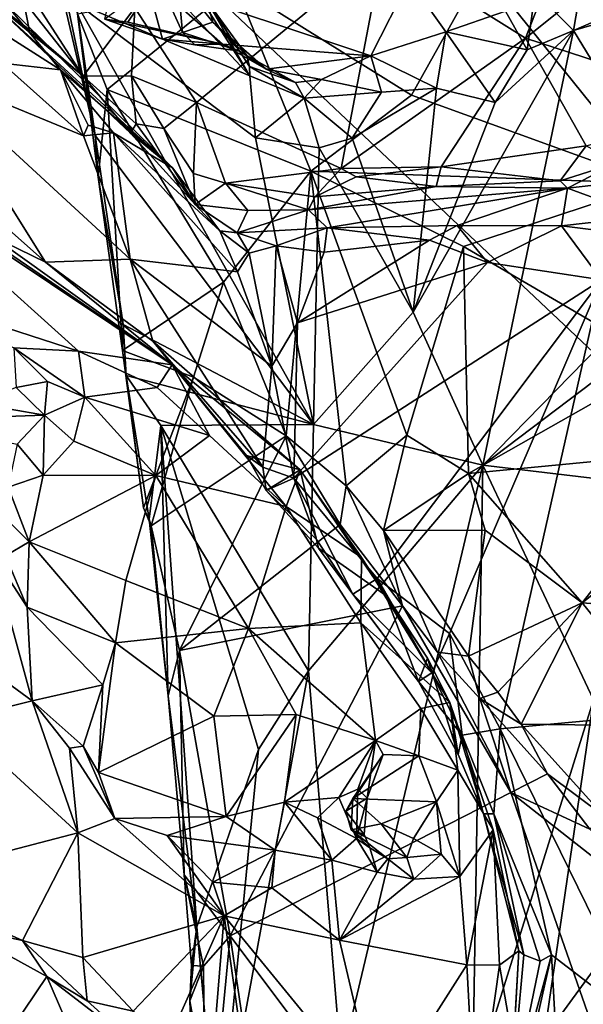
# Model space of a CAD drawing. Units: metres. Extents: x 24.25 to 29.78, y -1.35 to 4.65.
# Drawn here: x 25.1 to 25.49, y 2.51 to 3.19 of the extents above; entities that cross this region are included whole.
import ezdxf

# ---------------------------------------------------------------- set-up
doc = ezdxf.new("R2010")
doc.units = ezdxf.units.M

msp = doc.modelspace()

# ---------------------------------------------------------------- linework, layer by layer
at = {"layer": '1'}
for points in [[(26.37181, 2.12747, 3.45168), (25.08472, 3.34184, 3.46285), (26.47064, 4.32144, 3.45179)], [(25.34824, 3.23391, 11.60976), (25.44578, 3.1727, 11.5754), (25.56397, 3.4747, 11.63305)], [(25.56397, 3.4747, 11.63305), (25.44578, 3.1727, 11.5754), (25.53074, 3.24084, 11.57681)], [(25.01389, 2.06828, 3.46931), (25.08472, 3.34184, 3.46285), (26.37181, 2.12747, 3.45168)], [(25.11105, 3.27733, 9.69243), (25.12667, 3.22108, 9.70782), (25.15098, 3.10585, 9.70787)], [(25.11105, 3.27733, 9.69243), (25.15098, 3.10585, 9.70787), (25.13782, 3.19678, 9.69495)], [(25.13947, 3.27296, 9.65948), (25.13782, 3.19678, 9.69495), (25.25704, 3.14693, 9.6053)], [(25.19133, 3.25005, 9.59654), (25.13947, 3.27296, 9.65948), (25.25704, 3.14693, 9.6053)], [(25.15763, 3.18574, 9.48229), (25.17404, 3.25757, 9.54389), (25.19712, 3.17206, 9.51536)], [(25.17404, 3.25757, 9.54389), (25.21075, 3.17658, 9.52988), (25.19712, 3.17206, 9.51536)], [(25.17404, 3.25757, 9.54389), (25.20747, 3.2143, 9.55203), (25.21075, 3.17658, 9.52988)], [(25.19133, 3.25005, 9.59654), (25.25704, 3.14693, 9.6053), (25.22744, 3.19832, 9.59433)], [(25.53074, 3.24084, 11.57681), (25.44578, 3.1727, 11.5754), (25.58668, 3.12679, 11.5151)], [(25.10195, 3.1984, 11.60781), (25.14279, 3.14668, 11.60951), (25.08426, 3.23703, 11.61114)], [(25.08426, 3.23703, 11.61114), (25.14279, 3.14668, 11.60951), (25.17806, 3.19356, 11.60803)], [(25.17806, 3.19356, 11.60803), (25.22045, 3.12869, 11.59362), (25.34824, 3.23391, 11.60976)], [(25.34824, 3.23391, 11.60976), (25.22045, 3.12869, 11.59362), (25.31947, 3.08333, 11.57733)], [(25.34824, 3.23391, 11.60976), (25.31947, 3.08333, 11.57733), (25.44578, 3.1727, 11.5754)], [(25.15098, 3.10585, 9.70787), (25.12667, 3.22108, 9.70782), (25.13894, 3.18939, 9.71616)], [(25.36766, 3.13358, 9.85181), (25.24707, 3.20895, 9.77607), (25.4162, 3.22044, 9.85106)], [(25.36766, 3.13358, 9.85181), (25.4162, 3.22044, 9.85106), (25.53472, 3.07306, 9.93053)], [(25.53472, 3.07306, 9.93053), (25.4162, 3.22044, 9.85106), (25.53482, 3.20635, 9.89246)], [(25.19091, 3.21037, 9.44294), (25.33993, 3.16065, 9.51979), (25.36612, 3.21233, 9.44992)], [(25.21075, 3.17658, 9.52988), (25.20747, 3.2143, 9.55203), (25.23156, 3.18358, 9.5529)], [(25.20747, 3.2143, 9.55203), (25.22744, 3.19832, 9.59433), (25.23156, 3.18358, 9.5529)], [(25.36612, 3.21233, 9.44992), (25.33993, 3.16065, 9.51979), (25.39134, 3.17694, 9.50201)], [(25.36612, 3.21233, 9.44992), (25.39134, 3.17694, 9.50201), (25.43221, 3.19115, 9.48686)], [(25.48501, 3.21552, 9.4419), (25.45238, 3.20474, 9.46546), (25.47866, 3.17793, 9.46359)], [(25.48501, 3.21552, 9.4419), (25.47866, 3.17793, 9.46359), (25.51453, 3.1935, 9.42724)], [(25.15918, 3.1374, 9.73264), (25.13894, 3.18939, 9.71616), (25.24707, 3.20895, 9.77607)], [(25.19091, 3.21037, 9.44294), (25.15763, 3.18574, 9.48229), (25.1734, 3.18371, 9.47231)], [(25.2988, 3.08159, 9.81944), (25.15918, 3.1374, 9.73264), (25.24707, 3.20895, 9.77607)], [(25.19091, 3.21037, 9.44294), (25.1734, 3.18371, 9.47231), (25.23817, 3.16862, 9.50054)], [(25.19091, 3.21037, 9.44294), (25.23817, 3.16862, 9.50054), (25.33993, 3.16065, 9.51979)], [(25.2988, 3.08159, 9.81944), (25.24707, 3.20895, 9.77607), (25.36766, 3.13358, 9.85181)], [(25.14279, 3.14668, 11.60951), (25.10566, 3.17869, 11.61546), (25.0744, 3.20261, 11.64462)], [(25.10195, 3.1984, 11.60781), (25.0744, 3.20261, 11.64462), (25.10566, 3.17869, 11.61546)], [(25.0744, 3.20261, 11.64462), (25.09023, 3.19554, 11.82214), (25.20387, 3.08372, 11.70916)], [(25.14279, 3.14668, 11.60951), (25.0744, 3.20261, 11.64462), (25.17521, 3.10754, 11.62024)], [(25.17521, 3.10754, 11.62024), (25.0744, 3.20261, 11.64462), (25.20387, 3.08372, 11.70916)], [(25.45238, 3.20474, 9.46546), (25.43221, 3.19115, 9.48686), (25.44687, 3.1646, 9.49236)], [(25.45238, 3.20474, 9.46546), (25.44687, 3.1646, 9.49236), (25.47866, 3.17793, 9.46359)], [(25.51453, 3.1935, 9.42724), (25.47866, 3.17793, 9.46359), (25.56107, 3.20219, 9.3733)], [(25.47866, 3.17793, 9.46359), (25.56676, 3.03345, 9.3333), (25.56107, 3.20219, 9.3733)], [(25.09023, 3.19554, 11.82214), (25.07286, 3.18549, 11.95122), (25.12724, 3.15105, 11.84624)], [(25.09023, 3.19554, 11.82214), (25.12724, 3.15105, 11.84624), (25.20387, 3.08372, 11.70916)], [(25.10195, 3.1984, 11.60781), (25.10566, 3.17869, 11.61546), (25.14279, 3.14668, 11.60951)], [(25.15098, 3.10585, 9.70787), (25.30064, 2.9079, 9.62875), (25.13782, 3.19678, 9.69495)], [(25.25704, 3.14693, 9.6053), (25.13782, 3.19678, 9.69495), (25.26085, 3.10444, 9.61985)], [(25.13782, 3.19678, 9.69495), (25.30064, 2.9079, 9.62875), (25.26085, 3.10444, 9.61985)], [(25.17806, 3.19356, 11.60803), (25.14279, 3.14668, 11.60951), (25.17592, 3.14689, 11.60204)], [(25.17806, 3.19356, 11.60803), (25.17592, 3.14689, 11.60204), (25.22045, 3.12869, 11.59362)], [(25.22744, 3.19832, 9.59433), (25.25704, 3.14693, 9.6053), (25.25681, 3.15321, 9.59683)], [(25.23156, 3.18358, 9.5529), (25.22744, 3.19832, 9.59433), (25.25488, 3.16085, 9.57655)], [(25.25488, 3.16085, 9.57655), (25.22744, 3.19832, 9.59433), (25.25681, 3.15321, 9.59683)], [(25.07286, 3.18549, 11.95122), (25.08713, 3.15555, 11.95149), (25.12724, 3.15105, 11.84624)], [(25.15098, 3.10585, 9.70787), (25.13894, 3.18939, 9.71616), (25.15297, 3.07741, 9.72155)], [(25.15297, 3.07741, 9.72155), (25.13894, 3.18939, 9.71616), (25.15918, 3.1374, 9.73264)], [(25.1734, 3.18371, 9.47231), (25.15763, 3.18574, 9.48229), (25.23817, 3.16862, 9.50054)], [(25.15763, 3.18574, 9.48229), (25.19712, 3.17206, 9.51536), (25.23817, 3.16862, 9.50054)], [(25.43221, 3.19115, 9.48686), (25.39134, 3.17694, 9.50201), (25.44687, 3.1646, 9.49236)], [(25.21075, 3.17658, 9.52988), (25.23156, 3.18358, 9.5529), (25.25013, 3.16371, 9.51982)], [(25.25013, 3.16371, 9.51982), (25.23156, 3.18358, 9.5529), (25.2681, 3.15149, 9.53486)], [(25.23156, 3.18358, 9.5529), (25.25488, 3.16085, 9.57655), (25.2681, 3.15149, 9.53486)], [(25.19712, 3.17206, 9.51536), (25.21075, 3.17658, 9.52988), (25.21926, 3.16813, 9.50914)], [(25.23817, 3.16862, 9.50054), (25.19712, 3.17206, 9.51536), (25.21926, 3.16813, 9.50914)], [(25.21926, 3.16813, 9.50914), (25.21075, 3.17658, 9.52988), (25.25013, 3.16371, 9.51982)], [(25.44578, 3.1727, 11.5754), (25.31947, 3.08333, 11.57733), (25.38796, 3.08458, 11.56674)], [(25.33993, 3.16065, 9.51979), (25.38491, 3.13834, 9.53539), (25.39134, 3.17694, 9.50201)], [(25.42513, 3.12865, 9.51239), (25.36894, 2.98492, 9.56065), (25.47866, 3.17793, 9.46359)], [(25.36894, 2.98492, 9.56065), (25.41651, 2.87995, 9.49395), (25.47866, 3.17793, 9.46359)], [(25.39134, 3.17694, 9.50201), (25.38491, 3.13834, 9.53539), (25.42513, 3.12865, 9.51239)], [(25.44578, 3.1727, 11.5754), (25.38796, 3.08458, 11.56674), (25.48747, 3.09884, 11.54632)], [(25.39134, 3.17694, 9.50201), (25.42513, 3.12865, 9.51239), (25.44687, 3.1646, 9.49236)], [(25.47866, 3.17793, 9.46359), (25.41651, 2.87995, 9.49395), (25.56676, 3.03345, 9.3333)], [(25.44687, 3.1646, 9.49236), (25.42513, 3.12865, 9.51239), (25.47866, 3.17793, 9.46359)], [(25.44578, 3.1727, 11.5754), (25.48747, 3.09884, 11.54632), (25.58668, 3.12679, 11.5151)], [(25.23817, 3.16862, 9.50054), (25.21926, 3.16813, 9.50914), (25.25013, 3.16371, 9.51982)], [(25.23817, 3.16862, 9.50054), (25.25013, 3.16371, 9.51982), (25.2681, 3.15149, 9.53486)], [(25.23817, 3.16862, 9.50054), (25.2681, 3.15149, 9.53486), (25.33993, 3.16065, 9.51979)], [(25.25488, 3.16085, 9.57655), (25.25681, 3.15321, 9.59683), (25.28812, 3.14233, 9.56772)], [(25.2681, 3.15149, 9.53486), (25.25488, 3.16085, 9.57655), (25.28812, 3.14233, 9.56772)], [(25.2681, 3.15149, 9.53486), (25.30612, 3.14437, 9.55506), (25.33993, 3.16065, 9.51979)], [(25.33993, 3.16065, 9.51979), (25.30612, 3.14437, 9.55506), (25.34726, 3.13565, 9.55592)], [(25.33993, 3.16065, 9.51979), (25.34726, 3.13565, 9.55592), (25.38491, 3.13834, 9.53539)], [(25.08713, 3.15555, 11.95149), (25.03478, 3.15022, 12.04216), (25.14292, 3.10567, 11.87375)], [(25.12724, 3.15105, 11.84624), (25.08713, 3.15555, 11.95149), (25.14292, 3.10567, 11.87375)], [(25.25681, 3.15321, 9.59683), (25.25704, 3.14693, 9.6053), (25.29414, 3.13148, 9.5793)], [(25.28812, 3.14233, 9.56772), (25.25681, 3.15321, 9.59683), (25.29414, 3.13148, 9.5793)], [(25.2681, 3.15149, 9.53486), (25.28812, 3.14233, 9.56772), (25.30612, 3.14437, 9.55506)], [(25.08368, 3.04853, 11.94934), (25.11688, 3.01918, 11.9054), (25.03478, 3.15022, 12.04216)], [(25.14292, 3.10567, 11.87375), (25.03478, 3.15022, 12.04216), (25.17492, 3.02113, 11.82638)], [(25.03478, 3.15022, 12.04216), (25.11688, 3.01918, 11.9054), (25.17492, 3.02113, 11.82638)], [(25.12724, 3.15105, 11.84624), (25.1461, 3.11311, 11.85987), (25.1634, 3.10773, 11.82297)], [(25.20387, 3.08372, 11.70916), (25.12724, 3.15105, 11.84624), (25.1634, 3.10773, 11.82297)], [(25.12724, 3.15105, 11.84624), (25.14292, 3.10567, 11.87375), (25.1461, 3.11311, 11.85987)], [(25.14279, 3.14668, 11.60951), (25.17908, 3.114, 11.60951), (25.17592, 3.14689, 11.60204)], [(25.17908, 3.114, 11.60951), (25.14279, 3.14668, 11.60951), (25.17521, 3.10754, 11.62024)], [(25.17592, 3.14689, 11.60204), (25.17908, 3.114, 11.60951), (25.19802, 3.1107, 11.60029)], [(25.17592, 3.14689, 11.60204), (25.19802, 3.1107, 11.60029), (25.22045, 3.12869, 11.59362)], [(25.25704, 3.14693, 9.6053), (25.26085, 3.10444, 9.61985), (25.29414, 3.13148, 9.5793)], [(25.28812, 3.14233, 9.56772), (25.29414, 3.13148, 9.5793), (25.30612, 3.14437, 9.55506)], [(25.30612, 3.14437, 9.55506), (25.29414, 3.13148, 9.5793), (25.34726, 3.13565, 9.55592)], [(25.34726, 3.13565, 9.55592), (25.32702, 3.10419, 9.57347), (25.38491, 3.13834, 9.53539)], [(25.38491, 3.13834, 9.53539), (25.32702, 3.10419, 9.57347), (25.36894, 2.98492, 9.56065)], [(25.42513, 3.12865, 9.51239), (25.38491, 3.13834, 9.53539), (25.36894, 2.98492, 9.56065)], [(25.15297, 3.07741, 9.72155), (25.15918, 3.1374, 9.73264), (25.16974, 2.95863, 9.72964)], [(25.16974, 2.95863, 9.72964), (25.15918, 3.1374, 9.73264), (25.23899, 3.00541, 9.78314)], [(25.23899, 3.00541, 9.78314), (25.15918, 3.1374, 9.73264), (25.2988, 3.08159, 9.81944)], [(25.29414, 3.13148, 9.5793), (25.26085, 3.10444, 9.61985), (25.30455, 3.0974, 9.59)], [(25.34726, 3.13565, 9.55592), (25.29414, 3.13148, 9.5793), (25.32702, 3.10419, 9.57347)], [(25.29414, 3.13148, 9.5793), (25.30455, 3.0974, 9.59), (25.32702, 3.10419, 9.57347)], [(25.2988, 3.08159, 9.81944), (25.36766, 3.13358, 9.85181), (25.53472, 3.07306, 9.93053)], [(25.19802, 3.1107, 11.60029), (25.21838, 3.08003, 11.5896), (25.22045, 3.12869, 11.59362)], [(25.22045, 3.12869, 11.59362), (25.21838, 3.08003, 11.5896), (25.24037, 3.07336, 11.58015)], [(25.22045, 3.12869, 11.59362), (25.24037, 3.07336, 11.58015), (25.31947, 3.08333, 11.57733)], [(25.1634, 3.10773, 11.82297), (25.1461, 3.11311, 11.85987), (25.14292, 3.10567, 11.87375)], [(25.17908, 3.114, 11.60951), (25.17521, 3.10754, 11.62024), (25.21942, 3.05857, 11.61883)], [(25.17908, 3.114, 11.60951), (25.21942, 3.05857, 11.61883), (25.19802, 3.1107, 11.60029)], [(25.14292, 3.10567, 11.87375), (25.17492, 3.02113, 11.82638), (25.1634, 3.10773, 11.82297)], [(25.15098, 3.10585, 9.70787), (25.15297, 3.07741, 9.72155), (25.17013, 2.97638, 9.71438)], [(25.15098, 3.10585, 9.70787), (25.17013, 2.97638, 9.71438), (25.30064, 2.9079, 9.62875)], [(25.20387, 3.08372, 11.70916), (25.1634, 3.10773, 11.82297), (25.23635, 3.04058, 11.66706)], [(25.1634, 3.10773, 11.82297), (25.17492, 3.02113, 11.82638), (25.24857, 3.0125, 11.68172)], [(25.23635, 3.04058, 11.66706), (25.1634, 3.10773, 11.82297), (25.24857, 3.0125, 11.68172)], [(25.21942, 3.05857, 11.61883), (25.17521, 3.10754, 11.62024), (25.20387, 3.08372, 11.70916)], [(25.19802, 3.1107, 11.60029), (25.21942, 3.05857, 11.61883), (25.21838, 3.08003, 11.5896)], [(25.26085, 3.10444, 9.61985), (25.30064, 2.9079, 9.62875), (25.30455, 3.0974, 9.59)], [(25.32702, 3.10419, 9.57347), (25.30455, 3.0974, 9.59), (25.36894, 2.98492, 9.56065)], [(25.30455, 3.0974, 9.59), (25.30064, 2.9079, 9.62875), (25.36894, 2.98492, 9.56065)], [(25.38796, 3.08458, 11.56674), (25.4696, 3.07495, 11.55279), (25.48747, 3.09884, 11.54632)], [(25.48747, 3.09884, 11.54632), (25.4696, 3.07495, 11.55279), (25.50839, 3.08716, 11.53998)], [(24.99548, 3.08785, 12.09581), (25.03284, 2.99272, 12.27395), (25.13953, 2.95811, 12.1849)], [(25.04714, 3.05566, 12.02407), (24.99548, 3.08785, 12.09581), (25.20375, 2.94869, 12.01861)], [(24.99548, 3.08785, 12.09581), (25.13953, 2.95811, 12.1849), (25.20375, 2.94869, 12.01861)], [(25.32976, 3.07772, 11.57163), (25.38796, 3.08458, 11.56674), (25.31947, 3.08333, 11.57733)], [(25.32976, 3.07772, 11.57163), (25.38463, 3.0709, 11.56943), (25.38796, 3.08458, 11.56674)], [(25.38796, 3.08458, 11.56674), (25.38463, 3.0709, 11.56943), (25.4696, 3.07495, 11.55279)], [(25.50839, 3.08716, 11.53998), (25.4696, 3.07495, 11.55279), (25.47457, 3.06996, 11.56264)], [(25.50839, 3.08716, 11.53998), (25.47457, 3.06996, 11.56264), (25.55263, 3.07875, 11.54007)], [(25.17013, 2.97638, 9.71438), (25.15297, 3.07741, 9.72155), (25.16974, 2.95863, 9.72964)], [(25.21942, 3.05857, 11.61883), (25.20387, 3.08372, 11.70916), (25.23635, 3.04058, 11.66706)], [(25.21838, 3.08003, 11.5896), (25.21942, 3.05857, 11.61883), (25.24037, 3.07336, 11.58015)], [(25.28181, 2.90024, 9.79423), (25.23899, 3.00541, 9.78314), (25.2988, 3.08159, 9.81944)], [(25.31947, 3.08333, 11.57733), (25.24037, 3.07336, 11.58015), (25.30144, 3.06404, 11.57942)], [(25.32286, 2.86592, 9.81925), (25.28181, 2.90024, 9.79423), (25.2988, 3.08159, 9.81944)], [(25.36456, 2.90064, 9.83859), (25.32286, 2.86592, 9.81925), (25.2988, 3.08159, 9.81944)], [(25.40338, 3.0298, 9.87609), (25.2988, 3.08159, 9.81944), (25.53472, 3.07306, 9.93053)], [(25.2988, 3.08159, 9.81944), (25.40338, 3.0298, 9.87609), (25.36456, 2.90064, 9.83859)], [(25.31947, 3.08333, 11.57733), (25.30144, 3.06404, 11.57942), (25.32976, 3.07772, 11.57163)], [(25.32976, 3.07772, 11.57163), (25.30144, 3.06404, 11.57942), (25.38463, 3.0709, 11.56943)], [(25.55263, 3.07875, 11.54007), (25.47457, 3.06996, 11.56264), (25.52738, 3.05037, 11.61052)], [(25.24037, 3.07336, 11.58015), (25.21942, 3.05857, 11.61883), (25.25552, 3.05457, 11.59553)], [(25.24037, 3.07336, 11.58015), (25.25552, 3.05457, 11.59553), (25.29708, 3.05509, 11.59196)], [(25.24037, 3.07336, 11.58015), (25.29708, 3.05509, 11.59196), (25.30144, 3.06404, 11.57942)], [(25.30144, 3.06404, 11.57942), (25.29708, 3.05509, 11.59196), (25.38463, 3.0709, 11.56943)], [(25.38463, 3.0709, 11.56943), (25.29708, 3.05509, 11.59196), (25.47457, 3.06996, 11.56264)], [(25.38463, 3.0709, 11.56943), (25.47457, 3.06996, 11.56264), (25.4696, 3.07495, 11.55279)], [(25.40338, 3.0298, 9.87609), (25.53472, 3.07306, 9.93053), (25.54024, 2.94986, 9.9374)], [(25.29708, 3.05509, 11.59196), (25.30998, 3.04264, 11.63561), (25.47457, 3.06996, 11.56264)], [(25.30998, 3.04264, 11.63561), (25.39902, 3.04433, 11.63295), (25.47457, 3.06996, 11.56264)], [(25.47457, 3.06996, 11.56264), (25.39902, 3.04433, 11.63295), (25.47059, 3.04396, 11.62911)], [(25.47457, 3.06996, 11.56264), (25.47059, 3.04396, 11.62911), (25.52738, 3.05037, 11.61052)], [(25.21942, 3.05857, 11.61883), (25.23635, 3.04058, 11.66706), (25.24819, 3.0392, 11.64837)], [(25.21942, 3.05857, 11.61883), (25.24819, 3.0392, 11.64837), (25.25552, 3.05457, 11.59553)], [(25.08018, 3.03704, 11.96977), (25.04714, 3.05566, 12.02407), (25.20375, 2.94869, 12.01861)], [(25.25552, 3.05457, 11.59553), (25.24819, 3.0392, 11.64837), (25.29708, 3.05509, 11.59196)], [(25.29708, 3.05509, 11.59196), (25.24819, 3.0392, 11.64837), (25.30998, 3.04264, 11.63561)], [(25.52738, 3.05037, 11.61052), (25.47059, 3.04396, 11.62911), (25.50883, 3.03921, 11.62346)], [(25.08368, 3.04853, 11.94934), (25.08018, 3.03704, 11.96977), (25.11688, 3.01918, 11.9054)], [(25.30998, 3.04264, 11.63561), (25.38011, 3.03427, 11.64504), (25.39902, 3.04433, 11.63295)], [(25.39902, 3.04433, 11.63295), (25.38011, 3.03427, 11.64504), (25.41976, 3.01884, 11.64265)], [(25.39902, 3.04433, 11.63295), (25.41976, 3.01884, 11.64265), (25.47059, 3.04396, 11.62911)], [(25.63445, 3.04506, 9.26817), (25.41651, 2.87995, 9.49395), (25.54733, 2.86453, 9.35747)], [(25.41651, 2.87995, 9.49395), (25.63445, 3.04506, 9.26817), (25.56676, 3.03345, 9.3333)], [(25.47059, 3.04396, 11.62911), (25.41976, 3.01884, 11.64265), (25.49782, 3.00704, 11.63077)], [(25.47059, 3.04396, 11.62911), (25.49782, 3.00704, 11.63077), (25.50883, 3.03921, 11.62346)], [(25.11688, 3.01918, 11.9054), (25.08018, 3.03704, 11.96977), (25.20375, 2.94869, 12.01861)], [(25.23635, 3.04058, 11.66706), (25.24857, 3.0125, 11.68172), (25.25649, 3.02527, 11.66389)], [(25.24819, 3.0392, 11.64837), (25.23635, 3.04058, 11.66706), (25.25649, 3.02527, 11.66389)], [(25.24819, 3.0392, 11.64837), (25.27507, 3.03045, 11.65468), (25.30998, 3.04264, 11.63561)], [(25.24819, 3.0392, 11.64837), (25.25649, 3.02527, 11.66389), (25.27507, 3.03045, 11.65468)], [(25.27507, 3.03045, 11.65468), (25.30781, 3.02603, 11.65035), (25.30998, 3.04264, 11.63561)], [(25.30998, 3.04264, 11.63561), (25.30781, 3.02603, 11.65035), (25.38011, 3.03427, 11.64504)], [(25.25649, 3.02527, 11.66389), (25.27212, 2.94787, 11.66951), (25.27507, 3.03045, 11.65468)], [(25.27212, 2.94787, 11.66951), (25.28961, 2.97767, 11.6586), (25.27507, 3.03045, 11.65468)], [(25.30781, 3.02603, 11.65035), (25.27507, 3.03045, 11.65468), (25.28961, 2.97767, 11.6586)], [(25.30781, 3.02603, 11.65035), (25.28961, 2.97767, 11.6586), (25.38011, 3.03427, 11.64504)], [(25.38011, 3.03427, 11.64504), (25.28961, 2.97767, 11.6586), (25.41976, 3.01884, 11.64265)], [(25.40685, 2.87437, 9.85469), (25.36456, 2.90064, 9.83859), (25.40338, 3.0298, 9.87609)], [(25.54024, 2.94986, 9.9374), (25.40685, 2.87437, 9.85469), (25.40338, 3.0298, 9.87609)], [(25.25649, 3.02527, 11.66389), (25.24857, 3.0125, 11.68172), (25.27212, 2.94787, 11.66951)], [(25.11688, 3.01918, 11.9054), (25.19054, 2.96495, 11.80775), (25.17492, 3.02113, 11.82638)], [(25.19054, 2.96495, 11.80775), (25.11688, 3.01918, 11.9054), (25.20375, 2.94869, 12.01861)], [(25.19054, 2.96495, 11.80775), (25.26592, 2.87862, 11.68288), (25.17492, 3.02113, 11.82638)], [(25.17492, 3.02113, 11.82638), (25.26592, 2.87862, 11.68288), (25.27212, 2.94787, 11.66951)], [(25.17492, 3.02113, 11.82638), (25.27212, 2.94787, 11.66951), (25.24857, 3.0125, 11.68172)], [(25.28961, 2.97767, 11.6586), (25.28713, 2.87119, 11.66034), (25.41976, 3.01884, 11.64265)], [(25.41976, 3.01884, 11.64265), (25.28713, 2.87119, 11.66034), (25.49782, 3.00704, 11.63077)], [(25.16974, 2.95863, 9.72964), (25.23899, 3.00541, 9.78314), (25.21822, 2.94033, 9.76186)], [(25.21822, 2.94033, 9.76186), (25.23899, 3.00541, 9.78314), (25.28181, 2.90024, 9.79423)], [(25.28713, 2.87119, 11.66034), (25.34429, 2.80227, 11.64728), (25.49782, 3.00704, 11.63077)], [(25.34429, 2.80227, 11.64728), (25.39385, 2.76476, 11.64464), (25.49782, 3.00704, 11.63077)], [(25.49782, 3.00704, 11.63077), (25.39385, 2.76476, 11.64464), (25.42852, 2.69929, 11.63749)], [(25.42852, 2.69929, 11.63749), (25.51472, 2.70743, 11.62063), (25.49782, 3.00704, 11.63077)], [(25.03284, 2.99272, 12.27395), (25.09522, 2.96039, 12.25724), (25.13953, 2.95811, 12.1849)], [(25.30064, 2.9079, 9.62875), (25.41651, 2.87995, 9.49395), (25.36894, 2.98492, 9.56065)], [(25.17013, 2.97638, 9.71438), (25.16974, 2.95863, 9.72964), (25.17216, 2.94138, 9.71975)], [(25.17013, 2.97638, 9.71438), (25.17216, 2.94138, 9.71975), (25.30064, 2.9079, 9.62875)], [(25.28961, 2.97767, 11.6586), (25.27212, 2.94787, 11.66951), (25.28713, 2.87119, 11.66034)], [(25.26592, 2.87862, 11.68288), (25.19054, 2.96495, 11.80775), (25.25466, 2.88656, 11.72221)], [(25.19054, 2.96495, 11.80775), (25.29147, 2.8768, 11.86186), (25.25466, 2.88656, 11.72221)], [(25.29147, 2.8768, 11.86186), (25.19054, 2.96495, 11.80775), (25.20375, 2.94869, 12.01861)], [(25.09691, 2.93326, 12.25387), (25.11824, 2.93742, 12.24695), (25.09522, 2.96039, 12.25724)], [(25.09522, 2.96039, 12.25724), (25.11824, 2.93742, 12.24695), (25.14379, 2.92671, 12.23489)], [(25.13953, 2.95811, 12.1849), (25.09522, 2.96039, 12.25724), (25.14379, 2.92671, 12.23489)], [(25.19333, 2.93336, 12.0945), (25.13953, 2.95811, 12.1849), (25.14379, 2.92671, 12.23489)], [(25.20375, 2.94869, 12.01861), (25.13953, 2.95811, 12.1849), (25.19333, 2.93336, 12.0945)], [(25.17216, 2.94138, 9.71975), (25.16974, 2.95863, 9.72964), (25.18398, 2.85085, 9.73537)], [(25.18398, 2.85085, 9.73537), (25.16974, 2.95863, 9.72964), (25.21822, 2.94033, 9.76186)], [(25.40685, 2.87437, 9.85469), (25.54024, 2.94986, 9.9374), (25.56644, 2.88973, 9.93963)], [(25.20375, 2.94869, 12.01861), (25.19333, 2.93336, 12.0945), (25.22923, 2.90038, 12.06521)], [(25.20375, 2.94869, 12.01861), (25.22923, 2.90038, 12.06521), (25.28174, 2.8516, 12.00291)], [(25.29147, 2.8768, 11.86186), (25.20375, 2.94869, 12.01861), (25.28174, 2.8516, 12.00291)], [(25.27212, 2.94787, 11.66951), (25.26592, 2.87862, 11.68288), (25.28713, 2.87119, 11.66034)], [(25.11824, 2.93742, 12.24695), (25.09691, 2.93326, 12.25387), (25.11613, 2.91429, 12.2645)], [(25.11824, 2.93742, 12.24695), (25.11613, 2.91429, 12.2645), (25.14379, 2.92671, 12.23489)], [(25.17216, 2.94138, 9.71975), (25.18398, 2.85085, 9.73537), (25.18802, 2.84303, 9.72108)], [(25.17216, 2.94138, 9.71975), (25.18802, 2.84303, 9.72108), (25.19603, 2.90723, 9.70702)], [(25.17216, 2.94138, 9.71975), (25.19603, 2.90723, 9.70702), (25.30064, 2.9079, 9.62875)], [(25.18943, 2.83855, 9.74059), (25.18398, 2.85085, 9.73537), (25.21822, 2.94033, 9.76186)], [(25.18943, 2.83855, 9.74059), (25.21822, 2.94033, 9.76186), (25.28181, 2.90024, 9.79423)], [(25.09691, 2.93326, 12.25387), (25.06906, 2.9225, 12.26218), (25.11613, 2.91429, 12.2645)], [(25.19333, 2.93336, 12.0945), (25.14379, 2.92671, 12.23489), (25.22923, 2.90038, 12.06521)], [(25.06906, 2.9225, 12.26218), (25.01733, 2.91098, 12.26386), (25.11613, 2.91429, 12.2645)], [(25.14379, 2.92671, 12.23489), (25.11613, 2.91429, 12.2645), (25.13642, 2.89637, 12.27002)], [(25.13642, 2.89637, 12.27002), (25.1925, 2.87296, 12.19056), (25.14379, 2.92671, 12.23489)], [(25.22923, 2.90038, 12.06521), (25.14379, 2.92671, 12.23489), (25.1925, 2.87296, 12.19056)], [(25.11613, 2.91429, 12.2645), (25.01733, 2.91098, 12.26386), (25.09742, 2.89432, 12.29103)], [(25.11613, 2.91429, 12.2645), (25.09742, 2.89432, 12.29103), (25.11528, 2.87321, 12.31139)], [(25.11613, 2.91429, 12.2645), (25.11528, 2.87321, 12.31139), (25.13642, 2.89637, 12.27002)], [(25.18802, 2.84303, 9.72108), (25.2009, 2.72188, 9.73285), (25.19603, 2.90723, 9.70702)], [(25.19603, 2.90723, 9.70702), (25.29718, 2.73909, 9.65377), (25.30064, 2.9079, 9.62875)], [(25.19603, 2.90723, 9.70702), (25.2009, 2.72188, 9.73285), (25.22058, 2.56356, 9.72675)], [(25.19603, 2.90723, 9.70702), (25.22058, 2.56356, 9.72675), (25.26295, 2.68521, 9.6834)], [(25.19603, 2.90723, 9.70702), (25.26295, 2.68521, 9.6834), (25.29718, 2.73909, 9.65377)], [(25.30064, 2.9079, 9.62875), (25.29718, 2.73909, 9.65377), (25.41651, 2.87995, 9.49395)], [(25.13642, 2.89637, 12.27002), (25.11528, 2.87321, 12.31139), (25.1925, 2.87296, 12.19056)], [(25.20872, 2.75298, 9.7484), (25.18943, 2.83855, 9.74059), (25.28181, 2.90024, 9.79423)], [(25.22923, 2.90038, 12.06521), (25.1925, 2.87296, 12.19056), (25.28174, 2.8516, 12.00291)], [(25.20872, 2.75298, 9.7484), (25.28181, 2.90024, 9.79423), (25.31888, 2.83946, 9.80254)], [(25.28181, 2.90024, 9.79423), (25.32286, 2.86592, 9.81925), (25.31888, 2.83946, 9.80254)], [(25.34851, 2.83516, 9.83427), (25.32286, 2.86592, 9.81925), (25.36456, 2.90064, 9.83859)], [(25.34851, 2.83516, 9.83427), (25.36456, 2.90064, 9.83859), (25.40685, 2.87437, 9.85469)], [(25.09742, 2.89432, 12.29103), (25.09126, 2.8649, 12.33586), (25.11528, 2.87321, 12.31139)], [(25.4846, 2.78576, 9.86717), (25.40685, 2.87437, 9.85469), (25.56644, 2.88973, 9.93963)], [(25.4846, 2.78576, 9.86717), (25.56644, 2.88973, 9.93963), (25.57604, 2.85817, 9.93528)], [(25.26592, 2.87862, 11.68288), (25.25466, 2.88656, 11.72221), (25.26804, 2.86267, 11.691)], [(25.26804, 2.86267, 11.691), (25.25466, 2.88656, 11.72221), (25.29147, 2.8768, 11.86186)], [(25.26592, 2.87862, 11.68288), (25.26804, 2.86267, 11.691), (25.28713, 2.87119, 11.66034)], [(25.26804, 2.86267, 11.691), (25.29147, 2.8768, 11.86186), (25.30406, 2.82318, 11.6928)], [(25.29147, 2.8768, 11.86186), (25.28174, 2.8516, 12.00291), (25.33341, 2.81671, 11.87994)], [(25.30406, 2.82318, 11.6928), (25.29147, 2.8768, 11.86186), (25.35011, 2.79063, 11.78373)], [(25.35011, 2.79063, 11.78373), (25.29147, 2.8768, 11.86186), (25.33341, 2.81671, 11.87994)], [(25.29718, 2.73909, 9.65377), (25.31962, 2.47137, 9.6035), (25.41651, 2.87995, 9.49395)], [(25.41651, 2.87995, 9.49395), (25.31962, 2.47137, 9.6035), (25.4095, 2.45371, 9.5114)], [(25.41651, 2.87995, 9.49395), (25.4095, 2.45371, 9.5114), (25.4925, 2.7191, 9.41502)], [(25.54733, 2.86453, 9.35747), (25.41651, 2.87995, 9.49395), (25.4925, 2.7191, 9.41502)], [(25.11528, 2.87321, 12.31139), (25.09126, 2.8649, 12.33586), (25.10564, 2.82748, 12.34356)], [(25.1925, 2.87296, 12.19056), (25.11528, 2.87321, 12.31139), (25.10564, 2.82748, 12.34356)], [(25.17196, 2.80092, 12.25706), (25.1925, 2.87296, 12.19056), (25.10564, 2.82748, 12.34356)], [(25.1925, 2.87296, 12.19056), (25.17196, 2.80092, 12.25706), (25.256, 2.76801, 12.12517)], [(25.28174, 2.8516, 12.00291), (25.1925, 2.87296, 12.19056), (25.256, 2.76801, 12.12517)], [(25.28713, 2.87119, 11.66034), (25.26804, 2.86267, 11.691), (25.30252, 2.82904, 11.6654)], [(25.28713, 2.87119, 11.66034), (25.30252, 2.82904, 11.6654), (25.32754, 2.79162, 11.65991)], [(25.28713, 2.87119, 11.66034), (25.32754, 2.79162, 11.65991), (25.34429, 2.80227, 11.64728)], [(25.34851, 2.83516, 9.83427), (25.40685, 2.87437, 9.85469), (25.41829, 2.83548, 9.85222)], [(25.41829, 2.83548, 9.85222), (25.40685, 2.87437, 9.85469), (25.4846, 2.78576, 9.86717)], [(25.09126, 2.8649, 12.33586), (25.08004, 2.85271, 12.35061), (25.10564, 2.82748, 12.34356)], [(25.30252, 2.82904, 11.6654), (25.26804, 2.86267, 11.691), (25.30406, 2.82318, 11.6928)], [(25.31888, 2.83946, 9.80254), (25.32286, 2.86592, 9.81925), (25.36161, 2.78366, 9.81848)], [(25.36161, 2.78366, 9.81848), (25.32286, 2.86592, 9.81925), (25.34851, 2.83516, 9.83427)], [(25.54375, 2.78118, 9.89041), (25.4846, 2.78576, 9.86717), (25.57604, 2.85817, 9.93528)], [(25.08004, 2.85271, 12.35061), (25.08946, 2.81783, 12.35812), (25.10564, 2.82748, 12.34356)], [(25.18398, 2.85085, 9.73537), (25.18943, 2.83855, 9.74059), (25.18802, 2.84303, 9.72108)], [(25.28174, 2.8516, 12.00291), (25.256, 2.76801, 12.12517), (25.33297, 2.77208, 11.9558)], [(25.33341, 2.81671, 11.87994), (25.28174, 2.8516, 12.00291), (25.33297, 2.77208, 11.9558)], [(25.18802, 2.84303, 9.72108), (25.18943, 2.83855, 9.74059), (25.2009, 2.72188, 9.73285)], [(25.2009, 2.72188, 9.73285), (25.18943, 2.83855, 9.74059), (25.20872, 2.75298, 9.7484)], [(25.36161, 2.78366, 9.81848), (25.20872, 2.75298, 9.7484), (25.31888, 2.83946, 9.80254)], [(25.40676, 2.74908, 9.85504), (25.34851, 2.83516, 9.83427), (25.41829, 2.83548, 9.85222)], [(25.36161, 2.78366, 9.81848), (25.34851, 2.83516, 9.83427), (25.38551, 2.75191, 9.82804)], [(25.38551, 2.75191, 9.82804), (25.34851, 2.83516, 9.83427), (25.40676, 2.74908, 9.85504)], [(25.40676, 2.74908, 9.85504), (25.41829, 2.83548, 9.85222), (25.4846, 2.78576, 9.86717)], [(25.08946, 2.81783, 12.35812), (25.10442, 2.7827, 12.33722), (25.10564, 2.82748, 12.34356)], [(25.10564, 2.82748, 12.34356), (25.10442, 2.7827, 12.33722), (25.16495, 2.75825, 12.27016)], [(25.16495, 2.75825, 12.27016), (25.17196, 2.80092, 12.25706), (25.10564, 2.82748, 12.34356)], [(25.30252, 2.82904, 11.6654), (25.30406, 2.82318, 11.6928), (25.32754, 2.79162, 11.65991)], [(25.07972, 2.82071, 12.36399), (25.05872, 2.75428, 12.35307), (25.10768, 2.71852, 12.29638)], [(25.07972, 2.82071, 12.36399), (25.10442, 2.7827, 12.33722), (25.08946, 2.81783, 12.35812)], [(25.07972, 2.82071, 12.36399), (25.10768, 2.71852, 12.29638), (25.10442, 2.7827, 12.33722)], [(25.32754, 2.79162, 11.65991), (25.30406, 2.82318, 11.6928), (25.3725, 2.73188, 11.68037)], [(25.30406, 2.82318, 11.6928), (25.35011, 2.79063, 11.78373), (25.3725, 2.73188, 11.68037)], [(25.33341, 2.81671, 11.87994), (25.33297, 2.77208, 11.9558), (25.39395, 2.71749, 11.8131)], [(25.35011, 2.79063, 11.78373), (25.33341, 2.81671, 11.87994), (25.37873, 2.74782, 11.79319)], [(25.33341, 2.81671, 11.87994), (25.39395, 2.71749, 11.8131), (25.37873, 2.74782, 11.79319)], [(25.17196, 2.80092, 12.25706), (25.16495, 2.75825, 12.27016), (25.256, 2.76801, 12.12517)], [(25.34429, 2.80227, 11.64728), (25.32754, 2.79162, 11.65991), (25.38165, 2.73775, 11.65323)], [(25.34429, 2.80227, 11.64728), (25.38165, 2.73775, 11.65323), (25.39385, 2.76476, 11.64464)], [(25.38165, 2.73775, 11.65323), (25.32754, 2.79162, 11.65991), (25.3725, 2.73188, 11.68037)], [(25.3725, 2.73188, 11.68037), (25.35011, 2.79063, 11.78373), (25.37873, 2.74782, 11.79319)], [(25.10442, 2.7827, 12.33722), (25.10768, 2.71852, 12.29638), (25.15618, 2.72949, 12.26359)], [(25.16495, 2.75825, 12.27016), (25.10442, 2.7827, 12.33722), (25.15618, 2.72949, 12.26359)], [(25.24348, 2.55736, 9.76573), (25.20872, 2.75298, 9.7484), (25.36161, 2.78366, 9.81848)], [(25.24348, 2.55736, 9.76573), (25.36161, 2.78366, 9.81848), (25.43578, 2.65569, 9.84379)], [(25.43578, 2.65569, 9.84379), (25.36161, 2.78366, 9.81848), (25.38551, 2.75191, 9.82804)], [(25.42679, 2.72446, 9.86503), (25.40676, 2.74908, 9.85504), (25.4846, 2.78576, 9.86717)], [(25.4429, 2.70259, 9.86682), (25.42679, 2.72446, 9.86503), (25.4846, 2.78576, 9.86717)], [(25.4429, 2.70259, 9.86682), (25.4846, 2.78576, 9.86717), (25.55297, 2.7012, 9.88986)], [(25.55297, 2.7012, 9.88986), (25.4846, 2.78576, 9.86717), (25.54375, 2.78118, 9.89041)], [(25.16495, 2.75825, 12.27016), (25.23233, 2.70805, 12.1599), (25.256, 2.76801, 12.12517)], [(25.256, 2.76801, 12.12517), (25.23233, 2.70805, 12.1599), (25.28861, 2.70923, 12.06674)], [(25.256, 2.76801, 12.12517), (25.34306, 2.69135, 11.94821), (25.33297, 2.77208, 11.9558)], [(25.256, 2.76801, 12.12517), (25.28861, 2.70923, 12.06674), (25.34306, 2.69135, 11.94821)], [(25.39395, 2.71749, 11.8131), (25.33297, 2.77208, 11.9558), (25.3742, 2.71333, 11.88568)], [(25.33297, 2.77208, 11.9558), (25.34306, 2.69135, 11.94821), (25.3742, 2.71333, 11.88568)], [(25.39385, 2.76476, 11.64464), (25.38165, 2.73775, 11.65323), (25.40249, 2.69494, 11.64948)], [(25.39385, 2.76476, 11.64464), (25.40249, 2.69494, 11.64948), (25.42852, 2.69929, 11.63749)], [(25.05872, 2.75428, 12.35307), (25.05483, 2.70534, 12.37429), (25.10768, 2.71852, 12.29638)], [(25.15618, 2.72949, 12.26359), (25.15327, 2.66951, 12.20682), (25.16495, 2.75825, 12.27016)], [(25.16495, 2.75825, 12.27016), (25.15327, 2.66951, 12.20682), (25.23233, 2.70805, 12.1599)], [(25.2009, 2.72188, 9.73285), (25.20872, 2.75298, 9.7484), (25.21198, 2.59925, 9.74219)], [(25.21198, 2.59925, 9.74219), (25.20872, 2.75298, 9.7484), (25.24348, 2.55736, 9.76573)], [(25.3725, 2.73188, 11.68037), (25.37873, 2.74782, 11.79319), (25.39973, 2.68185, 11.66575)], [(25.39973, 2.68185, 11.66575), (25.37873, 2.74782, 11.79319), (25.39395, 2.71749, 11.8131)], [(25.38551, 2.75191, 9.82804), (25.40676, 2.74908, 9.85504), (25.41452, 2.72001, 9.84049)], [(25.43578, 2.65569, 9.84379), (25.38551, 2.75191, 9.82804), (25.41452, 2.72001, 9.84049)], [(25.41452, 2.72001, 9.84049), (25.40676, 2.74908, 9.85504), (25.42679, 2.72446, 9.86503)], [(25.26295, 2.68521, 9.6834), (25.23527, 2.4035, 9.71471), (25.29718, 2.73909, 9.65377)], [(25.29718, 2.73909, 9.65377), (25.23527, 2.4035, 9.71471), (25.31962, 2.47137, 9.6035)], [(25.38165, 2.73775, 11.65323), (25.3725, 2.73188, 11.68037), (25.40249, 2.69494, 11.64948)], [(25.15618, 2.72949, 12.26359), (25.10768, 2.71852, 12.29638), (25.14265, 2.68739, 12.22578)], [(25.15618, 2.72949, 12.26359), (25.14265, 2.68739, 12.22578), (25.15327, 2.66951, 12.20682)], [(25.40249, 2.69494, 11.64948), (25.3725, 2.73188, 11.68037), (25.39973, 2.68185, 11.66575)], [(25.2009, 2.72188, 9.73285), (25.21198, 2.59925, 9.74219), (25.22058, 2.56356, 9.72675)], [(25.41452, 2.72001, 9.84049), (25.42679, 2.72446, 9.86503), (25.4429, 2.70259, 9.86682)], [(25.43578, 2.65569, 9.84379), (25.41452, 2.72001, 9.84049), (25.46087, 2.66848, 9.85782)], [(25.41452, 2.72001, 9.84049), (25.4429, 2.70259, 9.86682), (25.46087, 2.66848, 9.85782)], [(25.10768, 2.71852, 12.29638), (25.05483, 2.70534, 12.37429), (25.13898, 2.62804, 12.2446)], [(25.10768, 2.71852, 12.29638), (25.13898, 2.62804, 12.2446), (25.13326, 2.68608, 12.24287)], [(25.10768, 2.71852, 12.29638), (25.13326, 2.68608, 12.24287), (25.14265, 2.68739, 12.22578)], [(25.3742, 2.71333, 11.88568), (25.34306, 2.69135, 11.94821), (25.37277, 2.68074, 11.88279)], [(25.3742, 2.71333, 11.88568), (25.37277, 2.68074, 11.88279), (25.3995, 2.67092, 11.84269)], [(25.39395, 2.71749, 11.8131), (25.3742, 2.71333, 11.88568), (25.3995, 2.67092, 11.84269)], [(25.39395, 2.71749, 11.8131), (25.3995, 2.67092, 11.84269), (25.42378, 2.63004, 11.77737)], [(25.39973, 2.68185, 11.66575), (25.39395, 2.71749, 11.8131), (25.41705, 2.64107, 11.66411)], [(25.41705, 2.64107, 11.66411), (25.39395, 2.71749, 11.8131), (25.42378, 2.63004, 11.77737)], [(25.4925, 2.7191, 9.41502), (25.4095, 2.45371, 9.5114), (25.4583, 2.48733, 9.47499)], [(25.4925, 2.7191, 9.41502), (25.4583, 2.48733, 9.47499), (25.53404, 2.59104, 9.40157)], [(25.23233, 2.70805, 12.1599), (25.15327, 2.66951, 12.20682), (25.2408, 2.63917, 12.06834)], [(25.23233, 2.70805, 12.1599), (25.2408, 2.63917, 12.06834), (25.28861, 2.70923, 12.06674)], [(25.2408, 2.63917, 12.06834), (25.28061, 2.64896, 12.01337), (25.28861, 2.70923, 12.06674)], [(25.28861, 2.70923, 12.06674), (25.28061, 2.64896, 12.01337), (25.34306, 2.69135, 11.94821)], [(25.42852, 2.69929, 11.63749), (25.52904, 2.49432, 11.6159), (25.51472, 2.70743, 11.62063)], [(25.05483, 2.70534, 12.37429), (25.0111, 2.5948, 12.36079), (25.13898, 2.62804, 12.2446)], [(25.42852, 2.69929, 11.63749), (25.40249, 2.69494, 11.64948), (25.42411, 2.64117, 11.64879)], [(25.42852, 2.69929, 11.63749), (25.42411, 2.64117, 11.64879), (25.46356, 2.5445, 11.6373)], [(25.42852, 2.69929, 11.63749), (25.46356, 2.5445, 11.6373), (25.52904, 2.49432, 11.6159)], [(25.46087, 2.66848, 9.85782), (25.4429, 2.70259, 9.86682), (25.49978, 2.63937, 9.88693)], [(25.49978, 2.63937, 9.88693), (25.4429, 2.70259, 9.86682), (25.55297, 2.7012, 9.88986)], [(25.39973, 2.68185, 11.66575), (25.41705, 2.64107, 11.66411), (25.40249, 2.69494, 11.64948)], [(25.40249, 2.69494, 11.64948), (25.41705, 2.64107, 11.66411), (25.42411, 2.64117, 11.64879)], [(25.14265, 2.68739, 12.22578), (25.13326, 2.68608, 12.24287), (25.16453, 2.6379, 12.20184)], [(25.13326, 2.68608, 12.24287), (25.13898, 2.62804, 12.2446), (25.16453, 2.6379, 12.20184)], [(25.14265, 2.68739, 12.22578), (25.16453, 2.6379, 12.20184), (25.15327, 2.66951, 12.20682)], [(25.28061, 2.64896, 12.01337), (25.31793, 2.65219, 11.94933), (25.34306, 2.69135, 11.94821)], [(25.34306, 2.69135, 11.94821), (25.31793, 2.65219, 11.94933), (25.33095, 2.65794, 11.94229)], [(25.33095, 2.65794, 11.94229), (25.33742, 2.65177, 11.91735), (25.34306, 2.69135, 11.94821)], [(25.34306, 2.69135, 11.94821), (25.33742, 2.65177, 11.91735), (25.34838, 2.68173, 11.91881)], [(25.34306, 2.69135, 11.94821), (25.34838, 2.68173, 11.91881), (25.37277, 2.68074, 11.88279)], [(25.26295, 2.68521, 9.6834), (25.22058, 2.56356, 9.72675), (25.23527, 2.4035, 9.71471)], [(25.32278, 2.64287, 11.88983), (25.32745, 2.65169, 11.88413), (25.34838, 2.68173, 11.91881)], [(25.32278, 2.64287, 11.88983), (25.34838, 2.68173, 11.91881), (25.33742, 2.65177, 11.91735)], [(25.34838, 2.68173, 11.91881), (25.32745, 2.65169, 11.88413), (25.37277, 2.68074, 11.88279)], [(25.38485, 2.64925, 11.85777), (25.37277, 2.68074, 11.88279), (25.32745, 2.65169, 11.88413)], [(25.37277, 2.68074, 11.88279), (25.38485, 2.64925, 11.85777), (25.3995, 2.67092, 11.84269)], [(25.15327, 2.66951, 12.20682), (25.16453, 2.6379, 12.20184), (25.2408, 2.63917, 12.06834)], [(25.38485, 2.64925, 11.85777), (25.40077, 2.59806, 11.84914), (25.3995, 2.67092, 11.84269)], [(25.3995, 2.67092, 11.84269), (25.40077, 2.59806, 11.84914), (25.42378, 2.63004, 11.77737)], [(25.43578, 2.65569, 9.84379), (25.46087, 2.66848, 9.85782), (25.48996, 2.63062, 9.8687)], [(25.48996, 2.63062, 9.8687), (25.46087, 2.66848, 9.85782), (25.49978, 2.63937, 9.88693)], [(25.66679, 1.99305, 9.93857), (25.24348, 2.55736, 9.76573), (25.43578, 2.65569, 9.84379)], [(25.28061, 2.64896, 12.01337), (25.30326, 2.63843, 11.97237), (25.31793, 2.65219, 11.94933)], [(25.30326, 2.63843, 11.97237), (25.33013, 2.62414, 11.94401), (25.31793, 2.65219, 11.94933)], [(25.33095, 2.65794, 11.94229), (25.31793, 2.65219, 11.94933), (25.33013, 2.62414, 11.94401)], [(25.33095, 2.65794, 11.94229), (25.33013, 2.62414, 11.94401), (25.33742, 2.65177, 11.91735)], [(25.58831, 2.53607, 9.90574), (25.66679, 1.99305, 9.93857), (25.43578, 2.65569, 9.84379)], [(25.43578, 2.65569, 9.84379), (25.48996, 2.63062, 9.8687), (25.58831, 2.53607, 9.90574)], [(25.28061, 2.64896, 12.01337), (25.2408, 2.63917, 12.06834), (25.27429, 2.61613, 12.04482)], [(25.28061, 2.64896, 12.01337), (25.27429, 2.61613, 12.04482), (25.3131, 2.60924, 11.99387)], [(25.30326, 2.63843, 11.97237), (25.28061, 2.64896, 12.01337), (25.3131, 2.60924, 11.99387)], [(25.33531, 2.62686, 11.92571), (25.32278, 2.64287, 11.88983), (25.33742, 2.65177, 11.91735)], [(25.32278, 2.64287, 11.88983), (25.32646, 2.63002, 11.88072), (25.32745, 2.65169, 11.88413)], [(25.32745, 2.65169, 11.88413), (25.32646, 2.63002, 11.88072), (25.34691, 2.63424, 11.8719)], [(25.34691, 2.63424, 11.8719), (25.38485, 2.64925, 11.85777), (25.32745, 2.65169, 11.88413)], [(25.33013, 2.62414, 11.94401), (25.33531, 2.62686, 11.92571), (25.33742, 2.65177, 11.91735)], [(25.38485, 2.64925, 11.85777), (25.34691, 2.63424, 11.8719), (25.36908, 2.62413, 11.87112)], [(25.38485, 2.64925, 11.85777), (25.36908, 2.62413, 11.87112), (25.38815, 2.6135, 11.86446)], [(25.38485, 2.64925, 11.85777), (25.38815, 2.6135, 11.86446), (25.40077, 2.59806, 11.84914)], [(25.2408, 2.63917, 12.06834), (25.16453, 2.6379, 12.20184), (25.20039, 2.62634, 12.15294)], [(25.2408, 2.63917, 12.06834), (25.20039, 2.62634, 12.15294), (25.27429, 2.61613, 12.04482)], [(25.30326, 2.63843, 11.97237), (25.3131, 2.60924, 11.99387), (25.33013, 2.62414, 11.94401)], [(25.32278, 2.64287, 11.88983), (25.33531, 2.62686, 11.92571), (25.32646, 2.63002, 11.88072)], [(25.42411, 2.64117, 11.64879), (25.41705, 2.64107, 11.66411), (25.44458, 2.54435, 11.6629)], [(25.44458, 2.54435, 11.6629), (25.41705, 2.64107, 11.66411), (25.44133, 2.54718, 11.68275)], [(25.41705, 2.64107, 11.66411), (25.42378, 2.63004, 11.77737), (25.44133, 2.54718, 11.68275)], [(25.42411, 2.64117, 11.64879), (25.44458, 2.54435, 11.6629), (25.45587, 2.54002, 11.6408)], [(25.42411, 2.64117, 11.64879), (25.45587, 2.54002, 11.6408), (25.46356, 2.5445, 11.6373)], [(25.16453, 2.6379, 12.20184), (25.13898, 2.62804, 12.2446), (25.23944, 2.57114, 12.0979)], [(25.16453, 2.6379, 12.20184), (25.23944, 2.57114, 12.0979), (25.20039, 2.62634, 12.15294)], [(25.34691, 2.63424, 11.8719), (25.32646, 2.63002, 11.88072), (25.36457, 2.61118, 11.89215)], [(25.34691, 2.63424, 11.8719), (25.36457, 2.61118, 11.89215), (25.36908, 2.62413, 11.87112)], [(25.0111, 2.5948, 12.36079), (25.10105, 2.55429, 12.24407), (25.13898, 2.62804, 12.2446)], [(25.10105, 2.55429, 12.24407), (25.1425, 2.5427, 12.19239), (25.13898, 2.62804, 12.2446)], [(25.13898, 2.62804, 12.2446), (25.1425, 2.5427, 12.19239), (25.23944, 2.57114, 12.0979)], [(25.20039, 2.62634, 12.15294), (25.23944, 2.57114, 12.0979), (25.23151, 2.59433, 12.11588)], [(25.20039, 2.62634, 12.15294), (25.23151, 2.59433, 12.11588), (25.27429, 2.61613, 12.04482)], [(25.32646, 2.63002, 11.88072), (25.33531, 2.62686, 11.92571), (25.33925, 2.61778, 11.92791)], [(25.32646, 2.63002, 11.88072), (25.33925, 2.61778, 11.92791), (25.35141, 2.61029, 11.90782)], [(25.32646, 2.63002, 11.88072), (25.35141, 2.61029, 11.90782), (25.36457, 2.61118, 11.89215)], [(25.33531, 2.62686, 11.92571), (25.33013, 2.62414, 11.94401), (25.33925, 2.61778, 11.92791)], [(25.40077, 2.59806, 11.84914), (25.4056, 2.53752, 11.83034), (25.42378, 2.63004, 11.77737)], [(25.42378, 2.63004, 11.77737), (25.4056, 2.53752, 11.83034), (25.42794, 2.53738, 11.77149)], [(25.42378, 2.63004, 11.77737), (25.42794, 2.53738, 11.77149), (25.44133, 2.54718, 11.68275)], [(25.33013, 2.62414, 11.94401), (25.3131, 2.60924, 11.99387), (25.34409, 2.6011, 11.9438)], [(25.33925, 2.61778, 11.92791), (25.33013, 2.62414, 11.94401), (25.34409, 2.6011, 11.9438)], [(25.36908, 2.62413, 11.87112), (25.36457, 2.61118, 11.89215), (25.38815, 2.6135, 11.86446)], [(25.27429, 2.61613, 12.04482), (25.23151, 2.59433, 12.11588), (25.27194, 2.59025, 12.05995)], [(25.27429, 2.61613, 12.04482), (25.27194, 2.59025, 12.05995), (25.3131, 2.60924, 11.99387)], [(25.35141, 2.61029, 11.90782), (25.33925, 2.61778, 11.92791), (25.34409, 2.6011, 11.9438)], [(25.36457, 2.61118, 11.89215), (25.3693, 2.59633, 11.9009), (25.38815, 2.6135, 11.86446)], [(25.3693, 2.59633, 11.9009), (25.40077, 2.59806, 11.84914), (25.38815, 2.6135, 11.86446)], [(25.3131, 2.60924, 11.99387), (25.27194, 2.59025, 12.05995), (25.31827, 2.55446, 11.98031)], [(25.3131, 2.60924, 11.99387), (25.31827, 2.55446, 11.98031), (25.34409, 2.6011, 11.9438)], [(25.35141, 2.61029, 11.90782), (25.34409, 2.6011, 11.9438), (25.3693, 2.59633, 11.9009)], [(25.36457, 2.61118, 11.89215), (25.35141, 2.61029, 11.90782), (25.3693, 2.59633, 11.9009)], [(25.21198, 2.59925, 9.74219), (25.21693, 2.5372, 9.73407), (25.22058, 2.56356, 9.72675)], [(25.21693, 2.5372, 9.73407), (25.21198, 2.59925, 9.74219), (25.22513, 2.53674, 9.7539)], [(25.22513, 2.53674, 9.7539), (25.21198, 2.59925, 9.74219), (25.24348, 2.55736, 9.76573)], [(25.34409, 2.6011, 11.9438), (25.31827, 2.55446, 11.98031), (25.3693, 2.59633, 11.9009)], [(25.40077, 2.59806, 11.84914), (25.31827, 2.55446, 11.98031), (25.4056, 2.53752, 11.83034)], [(25.3693, 2.59633, 11.9009), (25.31827, 2.55446, 11.98031), (25.40077, 2.59806, 11.84914)], [(25.0111, 2.5948, 12.36079), (25.05544, 2.56394, 12.30503), (25.10105, 2.55429, 12.24407)], [(25.23151, 2.59433, 12.11588), (25.23944, 2.57114, 12.0979), (25.27194, 2.59025, 12.05995)], [(25.27194, 2.59025, 12.05995), (25.23944, 2.57114, 12.0979), (25.31827, 2.55446, 11.98031)], [(25.4583, 2.48733, 9.47499), (25.49434, 2.47232, 9.45063), (25.53404, 2.59104, 9.40157)], [(25.1425, 2.5427, 12.19239), (25.17702, 2.50588, 12.12903), (25.23944, 2.57114, 12.0979)], [(25.17702, 2.50588, 12.12903), (25.1989, 2.48042, 12.08477), (25.23944, 2.57114, 12.0979)], [(25.1989, 2.48042, 12.08477), (25.22889, 2.44286, 12.02695), (25.23944, 2.57114, 12.0979)], [(25.22889, 2.44286, 12.02695), (25.26004, 2.42251, 11.96729), (25.23944, 2.57114, 12.0979)], [(25.23944, 2.57114, 12.0979), (25.26004, 2.42251, 11.96729), (25.34488, 2.44214, 11.88576)], [(25.31827, 2.55446, 11.98031), (25.23944, 2.57114, 12.0979), (25.34488, 2.44214, 11.88576)], [(25.05544, 2.56394, 12.30503), (25.11786, 2.5295, 12.22501), (25.10105, 2.55429, 12.24407)], [(25.11786, 2.5295, 12.22501), (25.05544, 2.56394, 12.30503), (25.09436, 2.49458, 12.34113)], [(25.21693, 2.5372, 9.73407), (25.21587, 2.51282, 9.73722), (25.22058, 2.56356, 9.72675)], [(25.22058, 2.56356, 9.72675), (25.21587, 2.51282, 9.73722), (25.23527, 2.4035, 9.71471)], [(25.1425, 2.5427, 12.19239), (25.10105, 2.55429, 12.24407), (25.14541, 2.51284, 12.18149)], [(25.14541, 2.51284, 12.18149), (25.10105, 2.55429, 12.24407), (25.11786, 2.5295, 12.22501)], [(25.22513, 2.53674, 9.7539), (25.24348, 2.55736, 9.76573), (25.22647, 2.38091, 9.75122)], [(25.22647, 2.38091, 9.75122), (25.24348, 2.55736, 9.76573), (25.28553, 2.27232, 9.78213)], [(25.28553, 2.27232, 9.78213), (25.24348, 2.55736, 9.76573), (25.66679, 1.99305, 9.93857)], [(25.31827, 2.55446, 11.98031), (25.34488, 2.44214, 11.88576), (25.4056, 2.53752, 11.83034)], [(25.44133, 2.54718, 11.68275), (25.42794, 2.53738, 11.77149), (25.43749, 2.48153, 11.71854)], [(25.43749, 2.48153, 11.71854), (25.43508, 2.43939, 11.65975), (25.44133, 2.54718, 11.68275)], [(25.44133, 2.54718, 11.68275), (25.43508, 2.43939, 11.65975), (25.44458, 2.54435, 11.6629)], [(25.43508, 2.43939, 11.65975), (25.44182, 2.44731, 11.64621), (25.46356, 2.5445, 11.6373)], [(25.45587, 2.54002, 11.6408), (25.43508, 2.43939, 11.65975), (25.46356, 2.5445, 11.6373)], [(25.44458, 2.54435, 11.6629), (25.43508, 2.43939, 11.65975), (25.45587, 2.54002, 11.6408)], [(25.44182, 2.44731, 11.64621), (25.47212, 2.38978, 11.63206), (25.46356, 2.5445, 11.6373)], [(25.46356, 2.5445, 11.6373), (25.47212, 2.38978, 11.63206), (25.52904, 2.49432, 11.6159)], [(25.1425, 2.5427, 12.19239), (25.14541, 2.51284, 12.18149), (25.17702, 2.50588, 12.12903)], [(25.21587, 2.51282, 9.73722), (25.21693, 2.5372, 9.73407), (25.22513, 2.53674, 9.7539)], [(25.34488, 2.44214, 11.88576), (25.41171, 2.42262, 11.775), (25.4056, 2.53752, 11.83034)], [(25.4056, 2.53752, 11.83034), (25.41171, 2.42262, 11.775), (25.42794, 2.53738, 11.77149)], [(25.41171, 2.42262, 11.775), (25.43749, 2.48153, 11.71854), (25.42794, 2.53738, 11.77149)], [(25.21587, 2.51282, 9.73722), (25.22513, 2.53674, 9.7539), (25.22647, 2.38091, 9.75122)], [(25.15851, 2.43539, 12.28408), (25.11786, 2.5295, 12.22501), (25.09436, 2.49458, 12.34113)], [(25.14541, 2.51284, 12.18149), (25.11786, 2.5295, 12.22501), (25.17936, 2.48224, 12.12661)], [(25.11786, 2.5295, 12.22501), (25.15851, 2.43539, 12.28408), (25.17936, 2.48224, 12.12661)], [(25.14541, 2.51284, 12.18149), (25.17936, 2.48224, 12.12661), (25.17702, 2.50588, 12.12903)], [(25.22121, 2.36091, 9.73847), (25.21587, 2.51282, 9.73722), (25.22647, 2.38091, 9.75122)], [(25.21587, 2.51282, 9.73722), (25.22121, 2.36091, 9.73847), (25.23527, 2.4035, 9.71471)]]:
    msp.add_3dface(points, dxfattribs=at)

doc.saveas('drawing.dxf')
